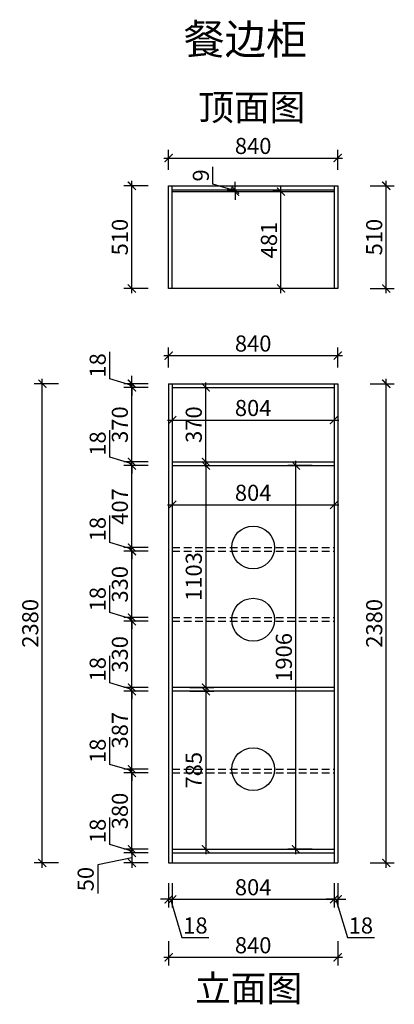
# Model space of a CAD drawing. Units: millimetres. Extents: x 2408486 to 2419483, y 127927 to 134163.
# Drawn here: x 2408486 to 2410347, y 128168 to 133058 of the extents above; entities that cross this region are included whole.
import ezdxf

# ---------------------------------------------------------------- set-up
doc = ezdxf.new("R2010")
doc.units = ezdxf.units.MM
doc.header["$LTSCALE"] = 3
doc.linetypes.add('DASHED', pattern=[19.05, 12.7, -6.35])
doc.layers.add('标注', color=3, linetype='Continuous')
doc.styles.add('DS01', font='txt')
doc.styles.get("Standard").update_dxf_attribs({"font": 'txt', "bigfont": 'gbcbig.shx'})
doc.dimstyles.new('DS03', dxfattribs={"dimscale": 40, "dimtxt": 2, "dimasz": 1, "dimexe": 1, "dimexo": 2, "dimgap": 0.5, "dimtad": 1, "dimdec": 0, "dimzin": 0, "dimdsep": 46, "dimtxsty": 'DS01', "dimblk": 'ARCHTICK', "dimcen": 0, "dimdle": 0.6, "dimclrd": 251, "dimclre": 251, "dimclrt": 2, "dimadec": 0, "dimazin": 0, "dimtfac": 1, "dimtdec": 0, "dimtmove": 1, "dimatfit": 2, "dimldrblk": 'DOT', "dimfxl": 2, "dimfxlon": 1, "dimtolj": 1, "dimtzin": 0, "dimlwe": 30, "dimarcsym": 0})

# ---------------------------------------------------------------- blocks, each defined once
blk = doc.blocks.new('_ARCHTICK')
at = {"color": 0, "linetype": 'ByBlock', "const_width": 0.15}
blk.add_lwpolyline([(-0.5, -0.5), (0.5, 0.5)], dxfattribs=at)
blk = doc.blocks.new('*D9')
at = {"layer": 'Defpoints', "color": 0, "transparency": 16777216}
for p in [(2409043.5, 131231.7), (2409243.9, 131249.7), (2409243.9, 131231.7)]:
    blk.add_point(p, dxfattribs=at)
at = {"layer": '标注', "color": 251, "lineweight": -2, "transparency": 16777216}
for p, q in [((2408933.5, 131273.7), (2408933.5, 131407.9)), ((2409043.5, 131240.7), (2408933.5, 131273.7)), ((2409043.5, 131249.7), (2409043.5, 131289.7)), ((2409043.5, 131249.7), (2409043.5, 131231.7)), ((2409043.5, 131249.7), (2409043.5, 131231.7)), ((2409043.5, 131231.7), (2409043.5, 131191.7))]:
    blk.add_line(p, q, dxfattribs=at)
at = {"layer": '标注', "color": 251, "lineweight": 30, "transparency": 16777216}
for p, q in [((2409123.5, 131249.7), (2409003.5, 131249.7)), ((2409123.5, 131231.7), (2409003.5, 131231.7))]:
    blk.add_line(p, q, dxfattribs=at)
at = {"layer": '标注', "color": 251, "lineweight": -2, "transparency": 16777216, "xscale": 40, "yscale": 40, "zscale": 40}
for p, rotation in [((2409043.5, 131249.7), 270), ((2409043.5, 131231.7), 90)]:
    blk.add_blockref('_ARCHTICK', p, dxfattribs=dict(at, rotation=rotation))
at = {"layer": '标注', "color": 2, "transparency": 16777216, "insert": (2408873.5, 131340.8), "char_height": 80, "attachment_point": 5, "rotation": 90, "style": 'DS01'}
blk.add_mtext('\\A1;18', dxfattribs=at)
blk = doc.blocks.new('_Dot')
at = {"color": 0, "linetype": 'ByBlock', "lineweight": -2}
blk.add_line((-0.5, 0), (-1, 0), dxfattribs=at)
at = {"color": 0, "linetype": 'ByBlock', "const_width": 0.5}
blk.add_lwpolyline([(-0.25, 0, 1), (0.25, 0, 1)], format="xyb", close=True, dxfattribs=at)
blk = doc.blocks.new('*D10')
at = {"layer": 'Defpoints', "color": 0, "transparency": 16777216}
for p in [(2409043.5, 128919.7), (2409243.9, 128937.7), (2409243.9, 128919.7)]:
    blk.add_point(p, dxfattribs=at)
at = {"layer": '标注', "color": 251, "lineweight": -2, "transparency": 16777216}
for p, q in [((2408933.5, 128961.7), (2408933.5, 129095.9)), ((2409043.5, 128928.7), (2408933.5, 128961.7)), ((2409043.5, 128937.7), (2409043.5, 128977.7)), ((2409043.5, 128937.7), (2409043.5, 128919.7)), ((2409043.5, 128937.7), (2409043.5, 128919.7)), ((2409043.5, 128919.7), (2409043.5, 128879.7))]:
    blk.add_line(p, q, dxfattribs=at)
at = {"layer": '标注', "color": 251, "lineweight": 30, "transparency": 16777216}
for p, q in [((2409123.5, 128937.7), (2409003.5, 128937.7)), ((2409123.5, 128919.7), (2409003.5, 128919.7))]:
    blk.add_line(p, q, dxfattribs=at)
at = {"layer": '标注', "color": 251, "lineweight": -2, "transparency": 16777216, "xscale": 40, "yscale": 40, "zscale": 40}
for p, rotation in [((2409043.5, 128937.7), 270), ((2409043.5, 128919.7), 90)]:
    blk.add_blockref('_ARCHTICK', p, dxfattribs=dict(at, rotation=rotation))
at = {"layer": '标注', "color": 2, "transparency": 16777216, "insert": (2408873.5, 129028.8), "char_height": 80, "attachment_point": 5, "rotation": 90, "style": 'DS01'}
blk.add_mtext('\\A1;18', dxfattribs=at)
blk = doc.blocks.new('*D11')
at = {"layer": 'Defpoints', "color": 0, "transparency": 16777216}
for p in [(2409243.9, 128919.7), (2409043.5, 128869.7), (2409243.9, 128869.7)]:
    blk.add_point(p, dxfattribs=at)
at = {"layer": '标注', "color": 251, "lineweight": 30, "transparency": 16777216}
for p, q in [((2409123.5, 128919.7), (2409003.5, 128919.7)), ((2409123.5, 128869.7), (2409003.5, 128869.7))]:
    blk.add_line(p, q, dxfattribs=at)
at = {"layer": '标注', "color": 251, "lineweight": -2, "transparency": 16777216}
for p, q in [((2409043.5, 128943.7), (2409043.5, 128845.7)), ((2409043.5, 128894.7), (2408873.5, 128860.1)), ((2408873.5, 128860.1), (2408873.5, 128718.8))]:
    blk.add_line(p, q, dxfattribs=at)
at = {"layer": '标注', "color": 251, "lineweight": -2, "transparency": 16777216, "xscale": 40, "yscale": 40, "zscale": 40}
for p, rotation in [((2409043.5, 128919.7), 90), ((2409043.5, 128869.7), 270)]:
    blk.add_blockref('_ARCHTICK', p, dxfattribs=dict(at, rotation=rotation))
at = {"layer": '标注', "color": 2, "transparency": 16777216, "insert": (2408813.5, 128789.5), "char_height": 80, "attachment_point": 5, "rotation": 90, "style": 'DS01'}
blk.add_mtext('\\A1;50', dxfattribs=at)
blk = doc.blocks.new('*D12')
at = {"layer": 'Defpoints', "color": 0, "transparency": 16777216}
for p in [(2409225.9, 128869.7), (2409243.9, 128869.7), (2409243.9, 128689.1)]:
    blk.add_point(p, dxfattribs=at)
at = {"layer": '标注', "color": 251, "lineweight": 30, "transparency": 16777216}
for p, q in [((2409225.9, 128769.1), (2409225.9, 128649.1)), ((2409243.9, 128769.1), (2409243.9, 128649.1))]:
    blk.add_line(p, q, dxfattribs=at)
at = {"layer": '标注', "color": 251, "lineweight": -2, "transparency": 16777216}
for p, q in [((2409225.9, 128689.1), (2409185.9, 128689.1)), ((2409225.9, 128689.1), (2409243.9, 128689.1)), ((2409225.9, 128689.1), (2409243.9, 128689.1)), ((2409234.9, 128689.1), (2409291.9, 128499.1)), ((2409243.9, 128689.1), (2409283.9, 128689.1)), ((2409291.9, 128499.1), (2409426.1, 128499.1))]:
    blk.add_line(p, q, dxfattribs=at)
at = {"layer": '标注', "color": 251, "lineweight": -2, "transparency": 16777216, "xscale": 40, "yscale": 40, "zscale": 40}
blk.add_blockref('_ARCHTICK', (2409225.9, 128689.1), dxfattribs=at)
at = {"layer": '标注', "color": 251, "lineweight": -2, "transparency": 16777216, "xscale": 40, "yscale": 40, "zscale": 40, "rotation": 180}
blk.add_blockref('_ARCHTICK', (2409243.9, 128689.1), dxfattribs=at)
at = {"layer": '标注', "color": 2, "transparency": 16777216, "insert": (2409359, 128559.1), "char_height": 80, "attachment_point": 5, "style": 'DS01'}
blk.add_mtext('\\A1;18', dxfattribs=at)
blk = doc.blocks.new('*D13')
at = {"layer": 'Defpoints', "color": 0, "transparency": 16777216}
for p in [(2409243.9, 128869.7), (2410047.9, 128869.7), (2410047.9, 128689.1)]:
    blk.add_point(p, dxfattribs=at)
at = {"layer": '标注', "color": 251, "lineweight": 30, "transparency": 16777216}
for p, q in [((2409243.9, 128769.1), (2409243.9, 128649.1)), ((2410047.9, 128769.1), (2410047.9, 128649.1))]:
    blk.add_line(p, q, dxfattribs=at)
at = {"layer": '标注', "color": 251, "lineweight": -2, "transparency": 16777216}
blk.add_line((2409219.9, 128689.1), (2410071.9, 128689.1), dxfattribs=at)
at = {"layer": '标注', "color": 251, "lineweight": -2, "transparency": 16777216, "xscale": 40, "yscale": 40, "zscale": 40, "rotation": 180}
blk.add_blockref('_ARCHTICK', (2409243.9, 128689.1), dxfattribs=at)
at = {"layer": '标注', "color": 251, "lineweight": -2, "transparency": 16777216, "xscale": 40, "yscale": 40, "zscale": 40}
blk.add_blockref('_ARCHTICK', (2410047.9, 128689.1), dxfattribs=at)
at = {"layer": '标注', "color": 2, "transparency": 16777216, "insert": (2409645.9, 128749.1), "char_height": 80, "attachment_point": 5, "style": 'DS01'}
blk.add_mtext('\\A1;804', dxfattribs=at)
blk = doc.blocks.new('*D14')
at = {"layer": 'Defpoints', "color": 0, "transparency": 16777216}
for p in [(2410047.9, 128869.7), (2410065.9, 128869.7), (2410065.9, 128689.1)]:
    blk.add_point(p, dxfattribs=at)
at = {"layer": '标注', "color": 251, "lineweight": 30, "transparency": 16777216}
for p, q in [((2410047.9, 128769.1), (2410047.9, 128649.1)), ((2410065.9, 128769.1), (2410065.9, 128649.1))]:
    blk.add_line(p, q, dxfattribs=at)
at = {"layer": '标注', "color": 251, "lineweight": -2, "transparency": 16777216}
for p, q in [((2410047.9, 128689.1), (2410007.9, 128689.1)), ((2410047.9, 128689.1), (2410065.9, 128689.1)), ((2410047.9, 128689.1), (2410065.9, 128689.1)), ((2410056.9, 128689.1), (2410113.9, 128499.1)), ((2410065.9, 128689.1), (2410105.9, 128689.1)), ((2410113.9, 128499.1), (2410248.1, 128499.1))]:
    blk.add_line(p, q, dxfattribs=at)
at = {"layer": '标注', "color": 251, "lineweight": -2, "transparency": 16777216, "xscale": 40, "yscale": 40, "zscale": 40}
blk.add_blockref('_ARCHTICK', (2410047.9, 128689.1), dxfattribs=at)
at = {"layer": '标注', "color": 251, "lineweight": -2, "transparency": 16777216, "xscale": 40, "yscale": 40, "zscale": 40, "rotation": 180}
blk.add_blockref('_ARCHTICK', (2410065.9, 128689.1), dxfattribs=at)
at = {"layer": '标注', "color": 2, "transparency": 16777216, "insert": (2410181, 128559.1), "char_height": 80, "attachment_point": 5, "style": 'DS01'}
blk.add_mtext('\\A1;18', dxfattribs=at)
blk = doc.blocks.new('*D15')
at = {"layer": 'Defpoints', "color": 0, "transparency": 16777216}
for p in [(2409225.9, 128869.7), (2410065.9, 128869.7), (2410065.9, 128401)]:
    blk.add_point(p, dxfattribs=at)
at = {"layer": '标注', "color": 251, "lineweight": 30, "transparency": 16777216}
for p, q in [((2409225.9, 128481), (2409225.9, 128361)), ((2410065.9, 128481), (2410065.9, 128361))]:
    blk.add_line(p, q, dxfattribs=at)
at = {"layer": '标注', "color": 251, "lineweight": -2, "transparency": 16777216}
blk.add_line((2409201.9, 128401), (2410089.9, 128401), dxfattribs=at)
at = {"layer": '标注', "color": 251, "lineweight": -2, "transparency": 16777216, "xscale": 40, "yscale": 40, "zscale": 40, "rotation": 180}
blk.add_blockref('_ARCHTICK', (2409225.9, 128401), dxfattribs=at)
at = {"layer": '标注', "color": 251, "lineweight": -2, "transparency": 16777216, "xscale": 40, "yscale": 40, "zscale": 40}
blk.add_blockref('_ARCHTICK', (2410065.9, 128401), dxfattribs=at)
at = {"layer": '标注', "color": 2, "transparency": 16777216, "insert": (2409645.9, 128461), "char_height": 80, "attachment_point": 5, "style": 'DS01'}
blk.add_mtext('\\A1;840', dxfattribs=at)
blk = doc.blocks.new('*D16')
at = {"layer": 'Defpoints', "color": 0, "transparency": 16777216}
for p in [(2409858.4, 130843.7), (2410047.9, 130843.7), (2410047.9, 128937.7)]:
    blk.add_point(p, dxfattribs=at)
at = {"layer": '标注', "color": 251, "lineweight": -2, "transparency": 16777216}
blk.add_line((2409858.4, 128913.7), (2409858.4, 130867.7), dxfattribs=at)
at = {"layer": '标注', "color": 251, "lineweight": 30, "transparency": 16777216}
for p, q in [((2409938.4, 130843.7), (2409818.4, 130843.7)), ((2409938.4, 128937.7), (2409818.4, 128937.7))]:
    blk.add_line(p, q, dxfattribs=at)
at = {"layer": '标注', "color": 251, "lineweight": -2, "transparency": 16777216, "xscale": 40, "yscale": 40, "zscale": 40}
for p, rotation in [((2409858.4, 130843.7), 90), ((2409858.4, 128937.7), 270)]:
    blk.add_blockref('_ARCHTICK', p, dxfattribs=dict(at, rotation=rotation))
at = {"layer": '标注', "color": 2, "transparency": 16777216, "insert": (2409798.4, 129890.7), "char_height": 80, "attachment_point": 5, "rotation": 90, "style": 'DS01'}
blk.add_mtext('\\A1;1906', dxfattribs=at)
blk = doc.blocks.new('*D2')
at = {"layer": 'Defpoints', "color": 0, "transparency": 16777216}
for p in [(2409243.9, 130813.7), (2410047.9, 130813.7), (2410047.9, 130648.2)]:
    blk.add_point(p, dxfattribs=at)
at = {"layer": '标注', "color": 251, "lineweight": 30, "transparency": 16777216}
for p, q in [((2409243.9, 130728.2), (2409243.9, 130608.2)), ((2410047.9, 130728.2), (2410047.9, 130608.2))]:
    blk.add_line(p, q, dxfattribs=at)
at = {"layer": '标注', "color": 251, "lineweight": -2, "transparency": 16777216}
blk.add_line((2409219.9, 130648.2), (2410071.9, 130648.2), dxfattribs=at)
at = {"layer": '标注', "color": 251, "lineweight": -2, "transparency": 16777216, "xscale": 40, "yscale": 40, "zscale": 40, "rotation": 180}
blk.add_blockref('_ARCHTICK', (2409243.9, 130648.2), dxfattribs=at)
at = {"layer": '标注', "color": 251, "lineweight": -2, "transparency": 16777216, "xscale": 40, "yscale": 40, "zscale": 40}
blk.add_blockref('_ARCHTICK', (2410047.9, 130648.2), dxfattribs=at)
at = {"layer": '标注', "color": 2, "transparency": 16777216, "insert": (2409645.9, 130708.2), "char_height": 80, "attachment_point": 5, "style": 'DS01'}
blk.add_mtext('\\A1;804', dxfattribs=at)
blk = doc.blocks.new('*D3')
at = {"layer": 'Defpoints', "color": 0, "transparency": 16777216}
for p in [(2410065.9, 131389.5), (2409225.9, 131249.7), (2410065.9, 131249.7)]:
    blk.add_point(p, dxfattribs=at)
at = {"layer": '标注', "color": 251, "lineweight": 30, "transparency": 16777216}
for p, q in [((2409225.9, 131329.7), (2409225.9, 131429.5)), ((2410065.9, 131329.7), (2410065.9, 131429.5))]:
    blk.add_line(p, q, dxfattribs=at)
at = {"layer": '标注', "color": 251, "lineweight": -2, "transparency": 16777216}
blk.add_line((2409201.9, 131389.5), (2410089.9, 131389.5), dxfattribs=at)
at = {"layer": '标注', "color": 251, "lineweight": -2, "transparency": 16777216, "xscale": 40, "yscale": 40, "zscale": 40, "rotation": 180}
blk.add_blockref('_ARCHTICK', (2409225.9, 131389.5), dxfattribs=at)
at = {"layer": '标注', "color": 251, "lineweight": -2, "transparency": 16777216, "xscale": 40, "yscale": 40, "zscale": 40}
blk.add_blockref('_ARCHTICK', (2410065.9, 131389.5), dxfattribs=at)
at = {"layer": '标注', "color": 2, "transparency": 16777216, "insert": (2409645.9, 131449.5), "char_height": 80, "attachment_point": 5, "style": 'DS01'}
blk.add_mtext('\\A1;840', dxfattribs=at)
blk = doc.blocks.new('*D17')
at = {"layer": 'Defpoints', "color": 0, "transparency": 16777216}
for p in [(2409043.5, 129317.5), (2409243.9, 129317.5), (2409243.9, 128937.7)]:
    blk.add_point(p, dxfattribs=at)
at = {"layer": '标注', "color": 251, "lineweight": 30, "transparency": 16777216}
for p, q in [((2409123.5, 129317.5), (2409003.5, 129317.5)), ((2409123.5, 128937.7), (2409003.5, 128937.7))]:
    blk.add_line(p, q, dxfattribs=at)
at = {"layer": '标注', "color": 251, "lineweight": -2, "transparency": 16777216}
blk.add_line((2409043.5, 128913.7), (2409043.5, 129341.5), dxfattribs=at)
at = {"layer": '标注', "color": 251, "lineweight": -2, "transparency": 16777216, "xscale": 40, "yscale": 40, "zscale": 40}
for p, rotation in [((2409043.5, 129317.5), 90), ((2409043.5, 128937.7), 270)]:
    blk.add_blockref('_ARCHTICK', p, dxfattribs=dict(at, rotation=rotation))
at = {"layer": '标注', "color": 2, "transparency": 16777216, "insert": (2408983.5, 129127.6), "char_height": 80, "attachment_point": 5, "rotation": 90, "style": 'DS01'}
blk.add_mtext('\\A1;380', dxfattribs=at)
blk = doc.blocks.new('*D18')
at = {"layer": 'Defpoints', "color": 0, "transparency": 16777216}
for p in [(2409043.5, 129335.5), (2409243.9, 129335.5), (2409243.9, 129317.5)]:
    blk.add_point(p, dxfattribs=at)
at = {"layer": '标注', "color": 251, "lineweight": -2, "transparency": 16777216}
for p, q in [((2408933.5, 129359.5), (2408933.5, 129493.8)), ((2409043.5, 129326.5), (2408933.5, 129359.5)), ((2409043.5, 129335.5), (2409043.5, 129375.5)), ((2409043.5, 129317.5), (2409043.5, 129335.5)), ((2409043.5, 129317.5), (2409043.5, 129335.5)), ((2409043.5, 129317.5), (2409043.5, 129277.5))]:
    blk.add_line(p, q, dxfattribs=at)
at = {"layer": '标注', "color": 251, "lineweight": 30, "transparency": 16777216}
for p, q in [((2409123.5, 129335.5), (2409003.5, 129335.5)), ((2409123.5, 129317.5), (2409003.5, 129317.5))]:
    blk.add_line(p, q, dxfattribs=at)
at = {"layer": '标注', "color": 251, "lineweight": -2, "transparency": 16777216, "xscale": 40, "yscale": 40, "zscale": 40}
for p, rotation in [((2409043.5, 129335.5), 270), ((2409043.5, 129317.5), 90)]:
    blk.add_blockref('_ARCHTICK', p, dxfattribs=dict(at, rotation=rotation))
at = {"layer": '标注', "color": 2, "transparency": 16777216, "insert": (2408873.5, 129426.6), "char_height": 80, "attachment_point": 5, "rotation": 90, "style": 'DS01'}
blk.add_mtext('\\A1;18', dxfattribs=at)
blk = doc.blocks.new('*D19')
at = {"layer": 'Defpoints', "color": 0, "transparency": 16777216}
for p in [(2409043.5, 129722.7), (2409243.9, 129722.7), (2409243.9, 129335.5)]:
    blk.add_point(p, dxfattribs=at)
at = {"layer": '标注', "color": 251, "lineweight": -2, "transparency": 16777216}
blk.add_line((2409043.5, 129311.5), (2409043.5, 129746.7), dxfattribs=at)
at = {"layer": '标注', "color": 251, "lineweight": 30, "transparency": 16777216}
for p, q in [((2409123.5, 129722.7), (2409003.5, 129722.7)), ((2409123.5, 129335.5), (2409003.5, 129335.5))]:
    blk.add_line(p, q, dxfattribs=at)
at = {"layer": '标注', "color": 251, "lineweight": -2, "transparency": 16777216, "xscale": 40, "yscale": 40, "zscale": 40}
for p, rotation in [((2409043.5, 129722.7), 90), ((2409043.5, 129335.5), 270)]:
    blk.add_blockref('_ARCHTICK', p, dxfattribs=dict(at, rotation=rotation))
at = {"layer": '标注', "color": 2, "transparency": 16777216, "insert": (2408983.5, 129529.1), "char_height": 80, "attachment_point": 5, "rotation": 90, "style": 'DS01'}
blk.add_mtext('\\A1;387', dxfattribs=at)
blk = doc.blocks.new('*D20')
at = {"layer": 'Defpoints', "color": 0, "transparency": 16777216}
for p in [(2409043.5, 129740.7), (2409243.9, 129740.7), (2409243.9, 129722.7)]:
    blk.add_point(p, dxfattribs=at)
at = {"layer": '标注', "color": 251, "lineweight": -2, "transparency": 16777216}
for p, q in [((2408933.5, 129764.7), (2408933.5, 129898.9)), ((2409043.5, 129731.7), (2408933.5, 129764.7)), ((2409043.5, 129740.7), (2409043.5, 129780.7)), ((2409043.5, 129722.7), (2409043.5, 129740.7)), ((2409043.5, 129722.7), (2409043.5, 129740.7)), ((2409043.5, 129722.7), (2409043.5, 129682.7))]:
    blk.add_line(p, q, dxfattribs=at)
at = {"layer": '标注', "color": 251, "lineweight": 30, "transparency": 16777216}
for p, q in [((2409123.5, 129740.7), (2409003.5, 129740.7)), ((2409123.5, 129722.7), (2409003.5, 129722.7))]:
    blk.add_line(p, q, dxfattribs=at)
at = {"layer": '标注', "color": 251, "lineweight": -2, "transparency": 16777216, "xscale": 40, "yscale": 40, "zscale": 40}
for p, rotation in [((2409043.5, 129740.7), 270), ((2409043.5, 129722.7), 90)]:
    blk.add_blockref('_ARCHTICK', p, dxfattribs=dict(at, rotation=rotation))
at = {"layer": '标注', "color": 2, "transparency": 16777216, "insert": (2408873.5, 129831.8), "char_height": 80, "attachment_point": 5, "rotation": 90, "style": 'DS01'}
blk.add_mtext('\\A1;18', dxfattribs=at)
blk = doc.blocks.new('*D21')
at = {"layer": 'Defpoints', "color": 0, "transparency": 16777216}
for p in [(2409043.5, 130861.7), (2409243.9, 130861.7), (2409243.9, 130843.7)]:
    blk.add_point(p, dxfattribs=at)
at = {"layer": '标注', "color": 251, "lineweight": -2, "transparency": 16777216}
for p, q in [((2408933.5, 130885.7), (2408933.5, 131019.9)), ((2409043.5, 130852.7), (2408933.5, 130885.7)), ((2409043.5, 130861.7), (2409043.5, 130901.7)), ((2409043.5, 130843.7), (2409043.5, 130861.7)), ((2409043.5, 130843.7), (2409043.5, 130861.7)), ((2409043.5, 130843.7), (2409043.5, 130803.7))]:
    blk.add_line(p, q, dxfattribs=at)
at = {"layer": '标注', "color": 251, "lineweight": 30, "transparency": 16777216}
for p, q in [((2409123.5, 130861.7), (2409003.5, 130861.7)), ((2409123.5, 130843.7), (2409003.5, 130843.7))]:
    blk.add_line(p, q, dxfattribs=at)
at = {"layer": '标注', "color": 251, "lineweight": -2, "transparency": 16777216, "xscale": 40, "yscale": 40, "zscale": 40}
for p, rotation in [((2409043.5, 130861.7), 270), ((2409043.5, 130843.7), 90)]:
    blk.add_blockref('_ARCHTICK', p, dxfattribs=dict(at, rotation=rotation))
at = {"layer": '标注', "color": 2, "transparency": 16777216, "insert": (2408873.5, 130952.8), "char_height": 80, "attachment_point": 5, "rotation": 90, "style": 'DS01'}
blk.add_mtext('\\A1;18', dxfattribs=at)
blk = doc.blocks.new('*D22')
at = {"layer": 'Defpoints', "color": 0, "transparency": 16777216}
for p in [(2409043.5, 131231.7), (2409243.9, 131231.7), (2409243.9, 130861.7)]:
    blk.add_point(p, dxfattribs=at)
at = {"layer": '标注', "color": 251, "lineweight": -2, "transparency": 16777216}
blk.add_line((2409043.5, 130837.7), (2409043.5, 131255.7), dxfattribs=at)
at = {"layer": '标注', "color": 251, "lineweight": 30, "transparency": 16777216}
for p, q in [((2409123.5, 131231.7), (2409003.5, 131231.7)), ((2409123.5, 130861.7), (2409003.5, 130861.7))]:
    blk.add_line(p, q, dxfattribs=at)
at = {"layer": '标注', "color": 251, "lineweight": -2, "transparency": 16777216, "xscale": 40, "yscale": 40, "zscale": 40}
for p, rotation in [((2409043.5, 131231.7), 90), ((2409043.5, 130861.7), 270)]:
    blk.add_blockref('_ARCHTICK', p, dxfattribs=dict(at, rotation=rotation))
at = {"layer": '标注', "color": 2, "transparency": 16777216, "insert": (2408983.5, 131046.7), "char_height": 80, "attachment_point": 5, "rotation": 90, "style": 'DS01'}
blk.add_mtext('\\A1;370', dxfattribs=at)
blk = doc.blocks.new('*D4')
at = {"layer": 'Defpoints', "color": 0, "transparency": 16777216}
for p in [(2408598.3, 131249.7), (2409225.9, 131249.7), (2409243.9, 128869.7)]:
    blk.add_point(p, dxfattribs=at)
at = {"layer": '标注', "color": 251, "lineweight": -2, "transparency": 16777216}
blk.add_line((2408598.3, 128845.7), (2408598.3, 131273.7), dxfattribs=at)
at = {"layer": '标注', "color": 251, "lineweight": 30, "transparency": 16777216}
for p, q in [((2408678.3, 131249.7), (2408558.3, 131249.7)), ((2408678.3, 128869.7), (2408558.3, 128869.7))]:
    blk.add_line(p, q, dxfattribs=at)
at = {"layer": '标注', "color": 251, "lineweight": -2, "transparency": 16777216, "xscale": 40, "yscale": 40, "zscale": 40}
for p, rotation in [((2408598.3, 131249.7), 90), ((2408598.3, 128869.7), 270)]:
    blk.add_blockref('_ARCHTICK', p, dxfattribs=dict(at, rotation=rotation))
at = {"layer": '标注', "color": 2, "transparency": 16777216, "insert": (2408538.3, 130059.7), "char_height": 80, "attachment_point": 5, "rotation": 90, "style": 'DS01'}
blk.add_mtext('\\A1;2380', dxfattribs=at)
blk = doc.blocks.new('*D5')
at = {"layer": 'Defpoints', "color": 0, "transparency": 16777216}
for p in [(2409243.9, 130843.7), (2409243.9, 129740.7), (2409410.8, 129740.7)]:
    blk.add_point(p, dxfattribs=at)
at = {"layer": '标注', "color": 251, "lineweight": -2, "transparency": 16777216}
blk.add_line((2409410.8, 130867.7), (2409410.8, 129716.7), dxfattribs=at)
at = {"layer": '标注', "color": 251, "lineweight": 30, "transparency": 16777216}
for p, q in [((2409330.8, 130843.7), (2409450.8, 130843.7)), ((2409330.8, 129740.7), (2409450.8, 129740.7))]:
    blk.add_line(p, q, dxfattribs=at)
at = {"layer": '标注', "color": 251, "lineweight": -2, "transparency": 16777216, "xscale": 40, "yscale": 40, "zscale": 40}
for p, rotation in [((2409410.8, 130843.7), 90), ((2409410.8, 129740.7), 270)]:
    blk.add_blockref('_ARCHTICK', p, dxfattribs=dict(at, rotation=rotation))
at = {"layer": '标注', "color": 2, "transparency": 16777216, "insert": (2409350.8, 130292.2), "char_height": 80, "attachment_point": 5, "rotation": 90, "style": 'DS01'}
blk.add_mtext('\\A1;1103', dxfattribs=at)
blk = doc.blocks.new('*D6')
at = {"layer": 'Defpoints', "color": 0, "transparency": 16777216}
for p in [(2409243.9, 129722.7), (2409243.9, 128937.7), (2409410.8, 128937.7)]:
    blk.add_point(p, dxfattribs=at)
at = {"layer": '标注', "color": 251, "lineweight": -2, "transparency": 16777216}
blk.add_line((2409410.8, 129746.7), (2409410.8, 128913.7), dxfattribs=at)
at = {"layer": '标注', "color": 251, "lineweight": 30, "transparency": 16777216}
for p, q in [((2409330.8, 129722.7), (2409450.8, 129722.7)), ((2409330.8, 128937.7), (2409450.8, 128937.7))]:
    blk.add_line(p, q, dxfattribs=at)
at = {"layer": '标注', "color": 251, "lineweight": -2, "transparency": 16777216, "xscale": 40, "yscale": 40, "zscale": 40}
for p, rotation in [((2409410.8, 129722.7), 90), ((2409410.8, 128937.7), 270)]:
    blk.add_blockref('_ARCHTICK', p, dxfattribs=dict(at, rotation=rotation))
at = {"layer": '标注', "color": 2, "transparency": 16777216, "insert": (2409350.8, 129330.2), "char_height": 80, "attachment_point": 5, "rotation": 90, "style": 'DS01'}
blk.add_mtext('\\A1;785', dxfattribs=at)
blk = doc.blocks.new('*D7')
at = {"layer": 'Defpoints', "color": 0, "transparency": 16777216}
for p in [(2409243.9, 131231.7), (2409410.8, 131231.7), (2409243.9, 130861.7)]:
    blk.add_point(p, dxfattribs=at)
at = {"layer": '标注', "color": 251, "lineweight": -2, "transparency": 16777216}
blk.add_line((2409410.8, 130837.7), (2409410.8, 131255.7), dxfattribs=at)
at = {"layer": '标注', "color": 251, "lineweight": 30, "transparency": 16777216}
for p, q in [((2409330.8, 131231.7), (2409450.8, 131231.7)), ((2409330.8, 130861.7), (2409450.8, 130861.7))]:
    blk.add_line(p, q, dxfattribs=at)
at = {"layer": '标注', "color": 251, "lineweight": -2, "transparency": 16777216, "xscale": 40, "yscale": 40, "zscale": 40}
for p, rotation in [((2409410.8, 131231.7), 90), ((2409410.8, 130861.7), 270)]:
    blk.add_blockref('_ARCHTICK', p, dxfattribs=dict(at, rotation=rotation))
at = {"layer": '标注', "color": 2, "transparency": 16777216, "insert": (2409350.8, 131046.7), "char_height": 80, "attachment_point": 5, "rotation": 90, "style": 'DS01'}
blk.add_mtext('\\A1;370', dxfattribs=at)
blk = doc.blocks.new('*D23')
at = {"layer": 'Defpoints', "color": 0, "transparency": 16777216}
for p in [(2409243.9, 131231.7), (2410047.9, 131231.7), (2410047.9, 131069.4)]:
    blk.add_point(p, dxfattribs=at)
at = {"layer": '标注', "color": 251, "lineweight": 30, "transparency": 16777216}
for p, q in [((2409243.9, 131149.4), (2409243.9, 131029.4)), ((2410047.9, 131149.4), (2410047.9, 131029.4))]:
    blk.add_line(p, q, dxfattribs=at)
at = {"layer": '标注', "color": 251, "lineweight": -2, "transparency": 16777216}
blk.add_line((2409219.9, 131069.4), (2410071.9, 131069.4), dxfattribs=at)
at = {"layer": '标注', "color": 251, "lineweight": -2, "transparency": 16777216, "xscale": 40, "yscale": 40, "zscale": 40, "rotation": 180}
blk.add_blockref('_ARCHTICK', (2409243.9, 131069.4), dxfattribs=at)
at = {"layer": '标注', "color": 251, "lineweight": -2, "transparency": 16777216, "xscale": 40, "yscale": 40, "zscale": 40}
blk.add_blockref('_ARCHTICK', (2410047.9, 131069.4), dxfattribs=at)
at = {"layer": '标注', "color": 2, "transparency": 16777216, "insert": (2409645.9, 131129.4), "char_height": 80, "attachment_point": 5, "style": 'DS01'}
blk.add_mtext('\\A1;804', dxfattribs=at)
blk = doc.blocks.new('*D24')
at = {"layer": 'Defpoints', "color": 0, "transparency": 16777216}
for p in [(2409043.5, 132233), (2409225.9, 132233), (2409243.9, 131723)]:
    blk.add_point(p, dxfattribs=at)
at = {"layer": '标注', "color": 251, "lineweight": 30, "transparency": 16777216}
for p, q in [((2409123.5, 132233), (2409003.5, 132233)), ((2409123.5, 131723), (2409003.5, 131723))]:
    blk.add_line(p, q, dxfattribs=at)
at = {"layer": '标注', "color": 251, "lineweight": -2, "transparency": 16777216}
blk.add_line((2409043.5, 131699), (2409043.5, 132257), dxfattribs=at)
at = {"layer": '标注', "color": 251, "lineweight": -2, "transparency": 16777216, "xscale": 40, "yscale": 40, "zscale": 40}
for p, rotation in [((2409043.5, 132233), 90), ((2409043.5, 131723), 270)]:
    blk.add_blockref('_ARCHTICK', p, dxfattribs=dict(at, rotation=rotation))
at = {"layer": '标注', "color": 2, "transparency": 16777216, "insert": (2408983.5, 131978), "char_height": 80, "attachment_point": 5, "rotation": 90, "style": 'DS01'}
blk.add_mtext('\\A1;510', dxfattribs=at)
blk = doc.blocks.new('*D25')
at = {"layer": 'Defpoints', "color": 0, "transparency": 16777216}
for p in [(2410065.9, 132370.9), (2409225.9, 132233), (2410065.9, 132233)]:
    blk.add_point(p, dxfattribs=at)
at = {"layer": '标注', "color": 251, "lineweight": 30, "transparency": 16777216}
for p, q in [((2409225.9, 132313), (2409225.9, 132410.9)), ((2410065.9, 132313), (2410065.9, 132410.9))]:
    blk.add_line(p, q, dxfattribs=at)
at = {"layer": '标注', "color": 251, "lineweight": -2, "transparency": 16777216}
blk.add_line((2409201.9, 132370.9), (2410089.9, 132370.9), dxfattribs=at)
at = {"layer": '标注', "color": 251, "lineweight": -2, "transparency": 16777216, "xscale": 40, "yscale": 40, "zscale": 40, "rotation": 180}
blk.add_blockref('_ARCHTICK', (2409225.9, 132370.9), dxfattribs=at)
at = {"layer": '标注', "color": 251, "lineweight": -2, "transparency": 16777216, "xscale": 40, "yscale": 40, "zscale": 40}
blk.add_blockref('_ARCHTICK', (2410065.9, 132370.9), dxfattribs=at)
at = {"layer": '标注', "color": 2, "transparency": 16777216, "insert": (2409645.9, 132430.9), "char_height": 80, "attachment_point": 5, "style": 'DS01'}
blk.add_mtext('\\A1;840', dxfattribs=at)
blk = doc.blocks.new('*D26')
at = {"layer": 'Defpoints', "color": 0, "transparency": 16777216}
for p in [(2409784.2, 132204), (2409810.1, 132204), (2409810.1, 131723)]:
    blk.add_point(p, dxfattribs=at)
at = {"layer": '标注', "color": 251, "lineweight": 30, "transparency": 16777216}
for p, q in [((2409784.2, 132204), (2409744.2, 132204)), ((2409784.2, 131723), (2409744.2, 131723))]:
    blk.add_line(p, q, dxfattribs=at)
at = {"layer": '标注', "color": 251, "lineweight": -2, "transparency": 16777216}
blk.add_line((2409784.2, 131699), (2409784.2, 132228), dxfattribs=at)
at = {"layer": '标注', "color": 251, "lineweight": -2, "transparency": 16777216, "xscale": 40, "yscale": 40, "zscale": 40}
for p, rotation in [((2409784.2, 132204), 90), ((2409784.2, 131723), 270)]:
    blk.add_blockref('_ARCHTICK', p, dxfattribs=dict(at, rotation=rotation))
at = {"layer": '标注', "color": 2, "transparency": 16777216, "insert": (2409724.2, 131963.5), "char_height": 80, "attachment_point": 5, "rotation": 90, "style": 'DS01'}
blk.add_mtext('\\A1;481', dxfattribs=at)
blk = doc.blocks.new('*D27')
at = {"layer": 'Defpoints', "color": 0, "transparency": 16777216}
for p in [(2409556, 132213), (2409570.1, 132213), (2409570.1, 132204)]:
    blk.add_point(p, dxfattribs=at)
at = {"layer": '标注', "color": 251, "lineweight": -2, "transparency": 16777216}
for p, q in [((2409446, 132241.5), (2409446, 132327.3)), ((2409556, 132208.5), (2409446, 132241.5)), ((2409556, 132213), (2409556, 132253)), ((2409556, 132204), (2409556, 132213)), ((2409556, 132204), (2409556, 132213)), ((2409556, 132204), (2409556, 132164))]:
    blk.add_line(p, q, dxfattribs=at)
at = {"layer": '标注', "color": 251, "lineweight": 30, "transparency": 16777216}
for p, q in [((2409556, 132213), (2409516, 132213)), ((2409556, 132204), (2409516, 132204))]:
    blk.add_line(p, q, dxfattribs=at)
at = {"layer": '标注', "color": 251, "lineweight": -2, "transparency": 16777216, "xscale": 40, "yscale": 40, "zscale": 40}
for p, rotation in [((2409556, 132213), 270), ((2409556, 132204), 90)]:
    blk.add_blockref('_ARCHTICK', p, dxfattribs=dict(at, rotation=rotation))
at = {"layer": '标注', "color": 2, "transparency": 16777216, "insert": (2409386, 132284.4), "char_height": 80, "attachment_point": 5, "rotation": 90, "style": 'DS01'}
blk.add_mtext('\\A1;9', dxfattribs=at)
blk = doc.blocks.new('*D8')
at = {"layer": 'Defpoints', "color": 0, "transparency": 16777216}
for p in [(2410065.9, 131249.7), (2410307.3, 131249.7), (2410065.9, 128869.7)]:
    blk.add_point(p, dxfattribs=at)
at = {"layer": '标注', "color": 251, "lineweight": -2, "transparency": 16777216}
blk.add_line((2410307.3, 128845.7), (2410307.3, 131273.7), dxfattribs=at)
at = {"layer": '标注', "color": 251, "lineweight": 30, "transparency": 16777216}
for p, q in [((2410227.3, 131249.7), (2410347.3, 131249.7)), ((2410227.3, 128869.7), (2410347.3, 128869.7))]:
    blk.add_line(p, q, dxfattribs=at)
at = {"layer": '标注', "color": 251, "lineweight": -2, "transparency": 16777216, "xscale": 40, "yscale": 40, "zscale": 40}
for p, rotation in [((2410307.3, 131249.7), 90), ((2410307.3, 128869.7), 270)]:
    blk.add_blockref('_ARCHTICK', p, dxfattribs=dict(at, rotation=rotation))
at = {"layer": '标注', "color": 2, "transparency": 16777216, "insert": (2410247.3, 130059.7), "char_height": 80, "attachment_point": 5, "rotation": 90, "style": 'DS01'}
blk.add_mtext('\\A1;2380', dxfattribs=at)
blk = doc.blocks.new('*D28')
at = {"layer": 'Defpoints', "color": 0, "transparency": 16777216}
for p in [(2410065.9, 132233), (2410307.3, 132233), (2410065.9, 131723)]:
    blk.add_point(p, dxfattribs=at)
at = {"layer": '标注', "color": 251, "lineweight": 30, "transparency": 16777216}
for p, q in [((2410227.3, 132233), (2410347.3, 132233)), ((2410227.3, 131723), (2410347.3, 131723))]:
    blk.add_line(p, q, dxfattribs=at)
at = {"layer": '标注', "color": 251, "lineweight": -2, "transparency": 16777216}
blk.add_line((2410307.3, 131699), (2410307.3, 132257), dxfattribs=at)
at = {"layer": '标注', "color": 251, "lineweight": -2, "transparency": 16777216, "xscale": 40, "yscale": 40, "zscale": 40}
for p, rotation in [((2410307.3, 132233), 90), ((2410307.3, 131723), 270)]:
    blk.add_blockref('_ARCHTICK', p, dxfattribs=dict(at, rotation=rotation))
at = {"layer": '标注', "color": 2, "transparency": 16777216, "insert": (2410247.3, 131978), "char_height": 80, "attachment_point": 5, "rotation": 90, "style": 'DS01'}
blk.add_mtext('\\A1;510', dxfattribs=at)
blk = doc.blocks.new('*D29')
at = {"layer": 'Defpoints', "color": 0, "transparency": 16777216}
for p in [(2409043.5, 130418.6), (2409295, 130418.6), (2409300.8, 130088.8)]:
    blk.add_point(p, dxfattribs=at)
at = {"layer": '标注', "color": 251, "lineweight": -2, "transparency": 16777216}
blk.add_line((2409043.5, 130064.8), (2409043.5, 130442.6), dxfattribs=at)
at = {"layer": '标注', "color": 251, "lineweight": 30, "transparency": 16777216}
for p, q in [((2409123.5, 130418.6), (2409003.5, 130418.6)), ((2409123.5, 130088.8), (2409003.5, 130088.8))]:
    blk.add_line(p, q, dxfattribs=at)
at = {"layer": '标注', "color": 251, "lineweight": -2, "transparency": 16777216, "xscale": 40, "yscale": 40, "zscale": 40}
for p, rotation in [((2409043.5, 130418.6), 90), ((2409043.5, 130088.8), 270)]:
    blk.add_blockref('_ARCHTICK', p, dxfattribs=dict(at, rotation=rotation))
at = {"layer": '标注', "color": 2, "transparency": 16777216, "insert": (2408983.5, 130253.7), "char_height": 80, "attachment_point": 5, "rotation": 90, "style": 'DS01'}
blk.add_mtext('\\A1;330', dxfattribs=at)
blk = doc.blocks.new('*D30')
at = {"layer": 'Defpoints', "color": 0, "transparency": 16777216}
for p in [(2409043.5, 130436.6), (2409298.6, 130436.6), (2409295, 130418.6)]:
    blk.add_point(p, dxfattribs=at)
at = {"layer": '标注', "color": 251, "lineweight": -2, "transparency": 16777216}
for p, q in [((2408933.5, 130460.6), (2408933.5, 130594.9)), ((2409043.5, 130436.6), (2409043.5, 130476.6)), ((2409043.5, 130427.6), (2408933.5, 130460.6)), ((2409043.5, 130418.6), (2409043.5, 130436.6)), ((2409043.5, 130418.6), (2409043.5, 130436.6)), ((2409043.5, 130418.6), (2409043.5, 130378.6))]:
    blk.add_line(p, q, dxfattribs=at)
at = {"layer": '标注', "color": 251, "lineweight": 30, "transparency": 16777216}
for p, q in [((2409123.5, 130436.6), (2409003.5, 130436.6)), ((2409123.5, 130418.6), (2409003.5, 130418.6))]:
    blk.add_line(p, q, dxfattribs=at)
at = {"layer": '标注', "color": 251, "lineweight": -2, "transparency": 16777216, "xscale": 40, "yscale": 40, "zscale": 40}
for p, rotation in [((2409043.5, 130436.6), 270), ((2409043.5, 130418.6), 90)]:
    blk.add_blockref('_ARCHTICK', p, dxfattribs=dict(at, rotation=rotation))
at = {"layer": '标注', "color": 2, "transparency": 16777216, "insert": (2408873.5, 130527.7), "char_height": 80, "attachment_point": 5, "rotation": 90, "style": 'DS01'}
blk.add_mtext('\\A1;18', dxfattribs=at)
blk = doc.blocks.new('*D31')
at = {"layer": 'Defpoints', "color": 0, "transparency": 16777216}
for p in [(2409043.5, 130843.7), (2409295.4, 130843.7), (2409298.6, 130436.6)]:
    blk.add_point(p, dxfattribs=at)
at = {"layer": '标注', "color": 251, "lineweight": -2, "transparency": 16777216}
blk.add_line((2409043.5, 130412.6), (2409043.5, 130867.7), dxfattribs=at)
at = {"layer": '标注', "color": 251, "lineweight": 30, "transparency": 16777216}
for p, q in [((2409123.5, 130843.7), (2409003.5, 130843.7)), ((2409123.5, 130436.6), (2409003.5, 130436.6))]:
    blk.add_line(p, q, dxfattribs=at)
at = {"layer": '标注', "color": 251, "lineweight": -2, "transparency": 16777216, "xscale": 40, "yscale": 40, "zscale": 40}
for p, rotation in [((2409043.5, 130843.7), 90), ((2409043.5, 130436.6), 270)]:
    blk.add_blockref('_ARCHTICK', p, dxfattribs=dict(at, rotation=rotation))
at = {"layer": '标注', "color": 2, "transparency": 16777216, "insert": (2408983.5, 130640.2), "char_height": 80, "attachment_point": 5, "rotation": 90, "style": 'DS01'}
blk.add_mtext('\\A1;407', dxfattribs=at)
blk = doc.blocks.new('*D32')
at = {"layer": 'Defpoints', "color": 0, "transparency": 16777216}
for p in [(2409043.5, 130088.8), (2409308.8, 130088.8), (2409308.8, 130070.8)]:
    blk.add_point(p, dxfattribs=at)
at = {"layer": '标注', "color": 251, "lineweight": -2, "transparency": 16777216}
for p, q in [((2408933.5, 130112.8), (2408933.5, 130247)), ((2409043.5, 130079.8), (2408933.5, 130112.8)), ((2409043.5, 130088.8), (2409043.5, 130128.8)), ((2409043.5, 130070.8), (2409043.5, 130088.8)), ((2409043.5, 130070.8), (2409043.5, 130088.8)), ((2409043.5, 130070.8), (2409043.5, 130030.8))]:
    blk.add_line(p, q, dxfattribs=at)
at = {"layer": '标注', "color": 251, "lineweight": 30, "transparency": 16777216}
for p, q in [((2409123.5, 130088.8), (2409003.5, 130088.8)), ((2409123.5, 130070.8), (2409003.5, 130070.8))]:
    blk.add_line(p, q, dxfattribs=at)
at = {"layer": '标注', "color": 251, "lineweight": -2, "transparency": 16777216, "xscale": 40, "yscale": 40, "zscale": 40}
for p, rotation in [((2409043.5, 130088.8), 270), ((2409043.5, 130070.8), 90)]:
    blk.add_blockref('_ARCHTICK', p, dxfattribs=dict(at, rotation=rotation))
at = {"layer": '标注', "color": 2, "transparency": 16777216, "insert": (2408873.5, 130179.9), "char_height": 80, "attachment_point": 5, "rotation": 90, "style": 'DS01'}
blk.add_mtext('\\A1;18', dxfattribs=at)
blk = doc.blocks.new('*D33')
at = {"layer": 'Defpoints', "color": 0, "transparency": 16777216}
for p in [(2409043.5, 130070.8), (2409355.6, 130070.8), (2409297.8, 129740.7)]:
    blk.add_point(p, dxfattribs=at)
at = {"layer": '标注', "color": 251, "lineweight": -2, "transparency": 16777216}
blk.add_line((2409043.5, 129716.7), (2409043.5, 130094.8), dxfattribs=at)
at = {"layer": '标注', "color": 251, "lineweight": 30, "transparency": 16777216}
for p, q in [((2409123.5, 130070.8), (2409003.5, 130070.8)), ((2409123.5, 129740.7), (2409003.5, 129740.7))]:
    blk.add_line(p, q, dxfattribs=at)
at = {"layer": '标注', "color": 251, "lineweight": -2, "transparency": 16777216, "xscale": 40, "yscale": 40, "zscale": 40}
for p, rotation in [((2409043.5, 130070.8), 90), ((2409043.5, 129740.7), 270)]:
    blk.add_blockref('_ARCHTICK', p, dxfattribs=dict(at, rotation=rotation))
at = {"layer": '标注', "color": 2, "transparency": 16777216, "insert": (2408983.5, 129905.7), "char_height": 80, "attachment_point": 5, "rotation": 90, "style": 'DS01'}
blk.add_mtext('\\A1;330', dxfattribs=at)

msp = doc.modelspace()

# ---------------------------------------------------------------- linework, layer by layer
at = {"layer": '标注', "color": 0}
for p, q in [((2409225.9, 131723), (2409225.9, 132233)), ((2409225.9, 132233), (2410065.9, 132233)), ((2409243.9, 131723), (2409243.9, 132233)), ((2410047.9, 132233), (2410047.9, 131723)), ((2410065.9, 132233), (2410065.9, 131723)), ((2409243.9, 132213), (2410047.9, 132213)), ((2409243.9, 132204), (2410047.9, 132204)), ((2410065.9, 131723), (2409225.9, 131723)), ((2409225.9, 131249.7), (2409225.9, 128869.7)), ((2409225.9, 131249.7), (2410065.9, 131249.7)), ((2409243.9, 131249.7), (2409243.9, 128869.7)), ((2409243.9, 131231.7), (2410047.9, 131231.7)), ((2410047.9, 131249.7), (2410047.9, 128869.7)), ((2410065.9, 131249.7), (2410065.9, 128869.7)), ((2409243.9, 130861.7), (2410047.9, 130861.7)), ((2409243.9, 130843.7), (2410047.9, 130843.7)), ((2410047.9, 129740.7), (2409243.9, 129740.7)), ((2410047.9, 129722.7), (2409243.9, 129722.7)), ((2409243.9, 128937.7), (2410047.9, 128937.7)), ((2409243.9, 128919.7), (2410047.9, 128919.7)), ((2409225.9, 128869.7), (2410065.9, 128869.7))]:
    msp.add_line(p, q, dxfattribs=at)
at = {"layer": '标注', "color": 1, "linetype": 'DASHED'}
for p, q in [((2409243.9, 130436.6), (2410047.9, 130436.6)), ((2409243.9, 130418.6), (2410047.9, 130418.6)), ((2409243.9, 130088.8), (2410047.9, 130088.8)), ((2409243.9, 130070.8), (2410047.9, 130070.8)), ((2409243.9, 129335.5), (2410047.9, 129335.5)), ((2409243.9, 129317.5), (2410047.9, 129317.5))]:
    msp.add_line(p, q, dxfattribs=at)
at = {"layer": '标注', "color": 0}
for centre in [(2409645.9, 130436.6), (2409645.9, 130077.7), (2409645.9, 129335.5)]:
    msp.add_circle(centre, 106.6, dxfattribs=at)

# ---------------------------------------------------------------- texts
at = {"layer": '标注', "color": 0, "insert": (2409300, 133036), "char_height": 150, "width": 2417.182, "attachment_point": 1}
msp.add_mtext('{\\fSimSun|b0|i0|c134|p2;\\C3;餐边柜}', dxfattribs=at)
at = {"layer": '标注', "color": 1, "char_height": 130, "width": 770, "attachment_point": 3}
for s, insert in [('\\A1;{\\fSimSun|b0|i0|c134|p2;顶面图}', (2409904.9, 132687.5)), ('\\A1;{\\fSimSun|b0|i0|c134|p2;立面图}', (2409889.3, 128311.8))]:
    msp.add_mtext(s, dxfattribs=dict(at, insert=insert))

# ---------------------------------------------------------------- dimensions: what is measured, and where the dimension line sits
at = {"layer": '标注', "color": 0}
for base, p1, p2, picture, middle in [((2410065.9, 132370.9), (2409225.9, 132233), (2410065.9, 132233), '*D25', (2409645.9, 132430.9)), ((2410065.9, 131389.5), (2409225.9, 131249.7), (2410065.9, 131249.7), '*D3', (2409645.9, 131449.5)), ((2410047.9, 131069.4), (2409243.9, 131231.7), (2410047.9, 131231.7), '*D23', (2409645.9, 131129.4)), ((2410047.9, 130648.2), (2409243.9, 130813.7), (2410047.9, 130813.7), '*D2', (2409645.9, 130708.2)), ((2409243.9, 128689.1), (2409225.9, 128869.7), (2409243.9, 128869.7), '*D12', (2409311.9, 128559.1)), ((2410065.9, 128401), (2409225.9, 128869.7), (2410065.9, 128869.7), '*D15', (2409645.9, 128461)), ((2410047.9, 128689.1), (2409243.9, 128869.7), (2410047.9, 128869.7), '*D13', (2409645.9, 128749.1)), ((2410065.9, 128689.1), (2410047.9, 128869.7), (2410065.9, 128869.7), '*D14', (2410133.9, 128559.1))]:
    dim = msp.add_linear_dim(base=base, p1=p1, p2=p2, dimstyle='DS03', dxfattribs=at)
    dim.commit()
    dim.dimension.update_dxf_attribs({"geometry": picture, "text_midpoint": middle})
for base, p1, p2, picture, middle in [((2409556, 132213), (2409570.1, 132204), (2409570.1, 132213), '*D27', (2409386, 132261.5)), ((2409043.5, 132233), (2409243.9, 131723), (2409225.9, 132233), '*D24', (2408983.5, 131978)), ((2410307.3, 132233), (2410065.9, 131723), (2410065.9, 132233), '*D28', (2410247.3, 131978)), ((2409784.2, 132204), (2409810.1, 131723), (2409810.1, 132204), '*D26', (2409724.2, 131963.5)), ((2409043.5, 131231.7), (2409243.9, 131249.7), (2409243.9, 131231.7), '*D9', (2408873.5, 131293.7)), ((2408598.3, 131249.7), (2409243.9, 128869.7), (2409225.9, 131249.7), '*D4', (2408538.3, 130059.7)), ((2409043.5, 131231.7), (2409243.9, 130861.7), (2409243.9, 131231.7), '*D22', (2408983.5, 131046.7)), ((2409410.8, 131231.7), (2409243.9, 130861.7), (2409243.9, 131231.7), '*D7', (2409350.8, 131046.7)), ((2410307.3, 131249.7), (2410065.9, 128869.7), (2410065.9, 131249.7), '*D8', (2410247.3, 130059.7)), ((2409043.5, 130861.7), (2409243.9, 130843.7), (2409243.9, 130861.7), '*D21', (2408873.5, 130905.7)), ((2409043.5, 130843.7), (2409298.6, 130436.6), (2409295.4, 130843.7), '*D31', (2408983.5, 130640.2)), ((2409410.8, 129740.7), (2409243.9, 130843.7), (2409243.9, 129740.7), '*D5', (2409350.8, 130292.2)), ((2409858.4, 130843.7), (2410047.9, 128937.7), (2410047.9, 130843.7), '*D16', (2409798.4, 129890.7)), ((2409043.5, 130436.6), (2409295, 130418.6), (2409298.6, 130436.6), '*D30', (2408873.5, 130480.6)), ((2409043.5, 130418.6), (2409300.8, 130088.8), (2409295, 130418.6), '*D29', (2408983.5, 130253.7)), ((2409043.5, 130088.8), (2409308.8, 130070.8), (2409308.8, 130088.8), '*D32', (2408873.5, 130132.8)), ((2409043.5, 130070.8), (2409297.8, 129740.7), (2409355.6, 130070.8), '*D33', (2408983.5, 129905.7)), ((2409043.5, 129740.7), (2409243.9, 129722.7), (2409243.9, 129740.7), '*D20', (2408873.5, 129784.7)), ((2409043.5, 129722.7), (2409243.9, 129335.5), (2409243.9, 129722.7), '*D19', (2408983.5, 129529.1)), ((2409410.8, 128937.7), (2409243.9, 129722.7), (2409243.9, 128937.7), '*D6', (2409350.8, 129330.2)), ((2409043.5, 129335.5), (2409243.9, 129317.5), (2409243.9, 129335.5), '*D18', (2408873.5, 129379.5)), ((2409043.5, 129317.5), (2409243.9, 128937.7), (2409243.9, 129317.5), '*D17', (2408983.5, 129127.6)), ((2409043.5, 128919.7), (2409243.9, 128937.7), (2409243.9, 128919.7), '*D10', (2408873.5, 128981.7))]:
    dim = msp.add_linear_dim(base=base, p1=p1, p2=p2, angle=90, dimstyle='DS03', dxfattribs=at)
    dim.commit()
    dim.dimension.update_dxf_attribs({"geometry": picture, "text_midpoint": middle})
dim = msp.add_linear_dim(base=(2409043.5, 128869.7), p1=(2409243.9, 128919.7), p2=(2409243.9, 128869.7), angle=90, dimstyle='DS03', dxfattribs=at)
dim.commit()
dim.dimension.update_dxf_attribs({"geometry": '*D11', "text_midpoint": (2408873.5, 128840.1), "dimtype": 128})

doc.saveas('drawing.dxf')
